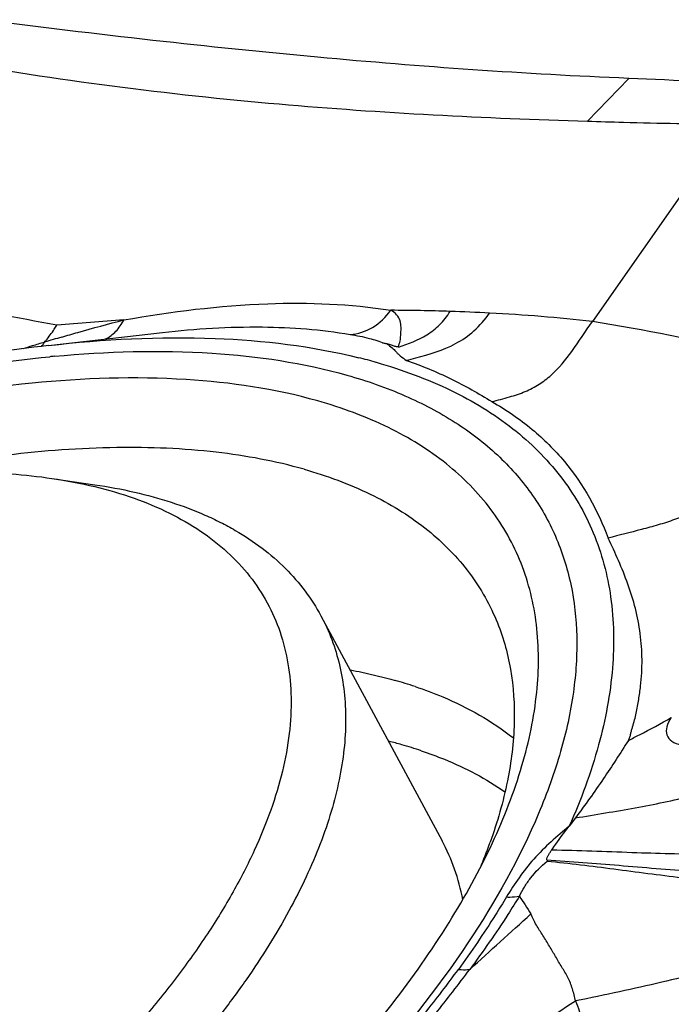
# Model space of a CAD drawing. Units: millimetres. Extents: x 0 to 594, y 0 to 420.
# Drawn here: x 133 to 135, y 137 to 140 of the extents above; entities that cross this region are included whole.
import ezdxf

# ---------------------------------------------------------------- set-up
doc = ezdxf.new("R2010")
doc.units = ezdxf.units.MM
doc.header["$LTSCALE"] = 32.67
doc.layers.add('10105075_CL', color=7, linetype='CONTINUOUS')
doc.layers.add('607078340-000_CL', color=7, linetype='CONTINUOUS')

msp = doc.modelspace()

# ---------------------------------------------------------------- linework, layer by layer
at = {"layer": '10105075_CL', "color": 7, "linetype": 'CONTINUOUS'}
for p, q in [((133.2213, 138.425), (133.3256, 138.4097)), ((133.8753, 138.091), (134.17, 137.5443))]:
    msp.add_line(p, q, dxfattribs=at)
for points, knots in [([(132.2845, 138.3292), (132.3695, 138.3535), (132.4964, 138.3848), (132.6649, 138.4146), (132.7856, 138.4301), (132.902, 138.4391), (133.0135, 138.4415), (133.1196, 138.4373), (133.1882, 138.4299), (133.2213, 138.425)], [0, 0, 0, 0, 0.279584, 0.412891, 0.541295, 0.664447, 0.782067, 0.893953, 1, 1, 1, 1]), ([(133.2213, 138.425), (133.2563, 138.4199), (133.3238, 138.4071), (133.4195, 138.3792), (133.5059, 138.3432), (133.5823, 138.2995), (133.6483, 138.2481), (133.7032, 138.1894), (133.7466, 138.1237), (133.7781, 138.0516), (133.7975, 137.9737), (133.8047, 137.8906), (133.7998, 137.8029), (133.7828, 137.7112), (133.7541, 137.616), (133.7136, 137.5179), (133.6619, 137.4175), (133.5991, 137.3154), (133.5257, 137.2122), (133.4422, 137.1087), (133.3491, 137.0055), (133.2469, 136.9031), (133.1364, 136.8023), (133.0182, 136.7037), (132.8931, 136.608), (132.7171, 136.4843), (132.4856, 136.341), (132.1956, 136.1904), (131.8993, 136.064), (131.6977, 135.9963), (131.5974, 135.9676)], [0, 0, 0, 0, 0.026936, 0.052157, 0.075772, 0.09796, 0.118974, 0.139148, 0.158876, 0.178595, 0.198741, 0.219711, 0.241842, 0.265391, 0.29054, 0.3174, 0.346023, 0.376411, 0.408523, 0.442283, 0.477588, 0.514309, 0.552298, 0.591388, 0.631402, 0.672148, 0.755026, 0.838396, 0.920592, 1, 1, 1, 1]), ([(133.3256, 138.4097), (133.358, 138.4049), (133.4206, 138.3933), (133.5102, 138.3689), (133.5796, 138.3428), (133.6309, 138.3187), (133.6782, 138.2931), (133.7324, 138.2574), (133.7897, 138.2079), (133.8379, 138.1526), (133.864, 138.112), (133.8753, 138.091)], [0, 0, 0, 0, 0.148975, 0.289613, 0.422325, 0.485928, 0.547822, 0.666945, 0.780974, 0.891415, 1, 1, 1, 1]), ([(133.8753, 138.091), (133.8854, 138.0723), (133.9031, 138.0333), (133.922, 137.9713), (133.9332, 137.9057), (133.9367, 137.8369), (133.9325, 137.7651), (133.9205, 137.6907), (133.901, 137.614), (133.874, 137.5351), (133.8395, 137.4545), (133.7978, 137.3724), (133.749, 137.2891), (133.6933, 137.205), (133.6309, 137.1204), (133.5376, 137.0053), (133.4054, 136.8627), (133.2273, 136.6976), (133.03, 136.5382), (132.8164, 136.3871), (132.5899, 136.2465), (132.3539, 136.1187), (132.1122, 136.0057), (131.8686, 135.9091), (131.7042, 135.8558), (131.6225, 135.8323)], [0, 0, 0, 0, 0.018294, 0.036835, 0.05586, 0.075579, 0.096169, 0.117776, 0.14051, 0.164449, 0.189643, 0.216117, 0.243872, 0.272892, 0.303144, 0.334579, 0.400737, 0.470782, 0.543981, 0.619508, 0.69647, 0.773937, 0.850963, 0.926616, 1, 1, 1, 1]), ([(134.2203, 137.4013), (134.2155, 137.4264), (134.2025, 137.4756), (134.1819, 137.5222), (134.17, 137.5443)], [0, 0, 0, 0, 0.504681, 1, 1, 1, 1])]:
    msp.add_open_spline(points, degree=3, knots=knots, dxfattribs=at)
at = {"layer": '607078340-000_CL', "color": 9, "linetype": 'CONTINUOUS'}
msp.add_line((134.6238, 139.3972), (134.5233, 139.2932), dxfattribs=at)
at = {"layer": '607078340-000_CL', "color": 7, "linetype": 'CONTINUOUS'}
for p, q in [((134.8705, 139.2849), (134.5355, 138.8065)), ((133.2125, 138.7479), (133.4903, 138.7799)), ((134.0362, 138.7518), (134.0251, 138.7536)), ((134.494, 137.5998), (134.4793, 137.5796)), ((134.4244, 137.4977), (134.4252, 137.4947))]:
    msp.add_line(p, q, dxfattribs=at)
for centre, radius, start, end in [((134.0349, 125.1629), 14.2465, 86.22388, 87.63124), ((133.1736, 142.3154), 3.7165, 284.1729, 284.5281), ((133.0713, 137.9751), 1.2909, 337.402, 340.1433), ((133.1242, 137.9557), 1.2346, 340.1544, 340.3615)]:
    msp.add_arc(centre, radius, start, end, dxfattribs=at)
at = {"layer": '607078340-000_CL', "color": 9, "linetype": 'CONTINUOUS'}
for centre, radius, start, end in [((134.0127, 133.421), 5.4127, 88.1293, 89.6562), ((134.0298, 133.9961), 4.8374, 86.9688, 88.1088), ((134.0625, 134.4995), 4.333, 83.7331, 87.0495), ((132.9249, 138.9879), 0.3623, 326.4993, 328.3444), ((134.3069, 125.7932), 13.0488, 94.00294, 94.71925), ((132.9456, 138.9737), 0.3372, 320.7443, 326.5571), ((134.5834, 134.1604), 4.7984, 106.7178, 107.0923), ((135.1345, 132.3378), 6.7025, 106.56053, 106.74746), ((132.9552, 138.9661), 0.325, 319.7316, 320.7263), ((135.1021, 132.4467), 6.5889, 106.36945, 106.56052), ((135.4024, 131.4982), 7.5838, 107.09472, 107.27606), ((133.5045, 135.7947), 2.9401, 95.4093, 95.6338), ((133.6469, 137.4238), 1.3336, 74.2115, 76.0983), ((133.763, 136.899), 1.0757, 71.493, 74.2113), ((133.769, 136.7066), 1.1131, 74.2096, 75.8757), ((133.7875, 136.7722), 1.0449, 71.493, 74.2113), ((116.6094, 156.8126), 26.3467, 311.99501, 312.43145), ((131.8168, 138.9748), 2.9604, 321.322, 323.9272), ((131.4153, 139.3236), 3.5126, 321.223, 323.4492), ((127.1903, 148.4184), 13.4243, 301.41606, 302.96245)]:
    msp.add_arc(centre, radius, start, end, dxfattribs=at)
at = {"layer": '607078340-000_CL', "color": 7, "linetype": 'CONTINUOUS'}
for points, knots in [([(134.6237, 139.3972), (134.3711, 139.4075), (133.9848, 139.4351), (133.4613, 139.489), (133.1898, 139.5218), (133.0516, 139.5399)], [0, 0, 0, 0, 0.480478, 0.735193, 1, 1, 1, 1]), ([(132.9645, 139.4405), (133.2323, 139.3933), (133.7512, 139.3268), (134.2731, 139.3007), (134.5233, 139.2932)], [0, 0, 0, 0, 0.520671, 1, 1, 1, 1]), ([(134.5233, 139.2932), (134.5525, 139.2924), (134.6251, 139.2903), (134.7408, 139.2876), (134.8274, 139.2856), (134.8705, 139.2849)], [0, 0, 0, 0, 0.252063, 0.627356, 1, 1, 1, 1]), ([(133.2333, 138.7978), (133.1358, 138.8146), (132.9395, 138.8541), (132.7442, 138.8983), (132.6455, 138.9206)], [0, 0, 0, 0, 0.494283, 1, 1, 1, 1]), ([(134.0637, 138.7443), (134.0878, 138.7513), (134.124, 138.7657), (134.1654, 138.7976), (134.1824, 138.819), (134.1894, 138.8308)], [0, 0, 0, 0, 0.48205, 0.735832, 1, 1, 1, 1]), ([(134.1059, 138.7177), (134.139, 138.7264), (134.1901, 138.7416), (134.2498, 138.7824), (134.2746, 138.811), (134.2856, 138.8267)], [0, 0, 0, 0, 0.47802, 0.732121, 1, 1, 1, 1]), ([(134.2911, 138.6116), (134.3053, 138.6153), (134.3327, 138.6223), (134.3717, 138.6349), (134.4061, 138.6526), (134.4463, 138.6835), (134.4889, 138.7362), (134.5186, 138.7824), (134.5355, 138.8065)], [0, 0, 0, 0, 0.135517, 0.261473, 0.37826, 0.491294, 0.727645, 1, 1, 1, 1]), ([(134.029, 138.7536), (134.0302, 138.7535), (134.0321, 138.7533), (134.0345, 138.7529), (134.0357, 138.7526), (134.0368, 138.752), (134.0364, 138.7516), (134.0362, 138.7515)], [0, 0, 0, 0, 0.422479, 0.682171, 0.855729, 0.935499, 1, 1, 1, 1]), ([(134.0637, 138.7447), (134.0609, 138.7449), (134.0551, 138.7455), (134.0464, 138.7494), (134.0399, 138.7511), (134.0362, 138.7518)], [0, 0, 0, 0, 0.295829, 0.602287, 1, 1, 1, 1]), ([(134.0362, 138.7515), (134.0404, 138.7488), (134.0482, 138.7433), (134.0562, 138.7346), (134.0626, 138.7277), (134.0711, 138.7203), (134.0784, 138.7152), (134.0837, 138.7117)], [0, 0, 0, 0, 0.241198, 0.457089, 0.56888, 0.695634, 1, 1, 1, 1]), ([(133.2125, 138.7479), (133.0226, 138.726), (132.6302, 138.6458), (132.2524, 138.5149), (132.0604, 138.436)], [0, 0, 0, 0, 0.479477, 1, 1, 1, 1]), ([(134.0837, 138.7117), (134.1203, 138.6989), (134.1916, 138.6694), (134.2588, 138.6317), (134.2911, 138.6116)], [0, 0, 0, 0, 0.504634, 1, 1, 1, 1]), ([(135.0321, 138.6853), (135.0113, 138.6693), (134.9749, 138.6308), (134.9362, 138.5628), (134.9097, 138.5037), (134.8864, 138.4568), (134.8662, 138.4223), (134.8417, 138.3897), (134.8105, 138.3622), (134.7745, 138.3405), (134.7355, 138.3244), (134.6955, 138.3116), (134.6414, 138.2969), (134.6007, 138.287), (134.5736, 138.2799)], [0, 0, 0, 0, 0.121778, 0.241437, 0.361473, 0.422235, 0.483974, 0.546664, 0.610594, 0.675528, 0.740547, 0.805533, 0.870374, 1, 1, 1, 1]), ([(133.8674, 138.6134), (133.7635, 138.6428), (133.5309, 138.6766), (133.1568, 138.6639), (132.7446, 138.5927), (132.3092, 138.4654), (131.8669, 138.2868), (131.4342, 138.0634), (131.0274, 137.8037), (130.6618, 137.5176), (130.3509, 137.2155), (130.1062, 136.9088), (129.9591, 136.6485), (129.8867, 136.4478), (129.856, 136.3088), (129.8472, 136.1768), (129.8608, 136.0532), (129.8969, 135.9392), (129.9553, 135.8365), (130.0351, 135.7465), (130.1352, 135.6702), (130.2541, 135.608), (130.3416, 135.5775), (130.3877, 135.5645)], [0, 0, 0, 0, 0.054222, 0.11689, 0.18722, 0.263644, 0.344111, 0.426282, 0.507707, 0.585986, 0.658932, 0.724761, 0.782336, 0.80798, 0.831636, 0.853538, 0.874062, 0.893717, 0.913117, 0.932907, 0.953686, 0.975943, 1, 1, 1, 1]), ([(134.2924, 137.539), (134.3207, 137.5998), (134.3674, 137.7192), (134.4054, 137.8988), (134.4063, 138.0668), (134.3689, 138.2202), (134.2933, 138.355), (134.1814, 138.4677), (134.0367, 138.5562), (133.9264, 138.5967), (133.8674, 138.6134)], [0, 0, 0, 0, 0.148535, 0.282358, 0.403856, 0.517101, 0.627657, 0.741633, 0.864484, 1, 1, 1, 1]), ([(134.2911, 138.6116), (134.3255, 138.592), (134.3892, 138.5487), (134.4946, 138.4439), (134.5492, 138.347), (134.5737, 138.2798)], [0, 0, 0, 0, 0.267567, 0.516732, 1, 1, 1, 1]), ([(133.8344, 138.4472), (133.7646, 138.467), (133.6131, 138.4948), (133.3705, 138.5047), (133.1047, 138.485), (132.9219, 138.4536), (132.8277, 138.4334)], [0, 0, 0, 0, 0.214062, 0.452866, 0.715581, 1, 1, 1, 1]), ([(133.8344, 138.4472), (133.8895, 138.4316), (133.9929, 138.3939), (134.1289, 138.3116), (134.2348, 138.2073), (134.2835, 138.1241), (134.3015, 138.0809)], [0, 0, 0, 0, 0.280456, 0.535079, 0.771331, 1, 1, 1, 1]), ([(134.623, 137.7882), (134.6246, 137.7907), (134.627, 137.7961), (134.6286, 137.8047), (134.6307, 137.8132), (134.6342, 137.8241), (134.6382, 137.8378), (134.642, 137.8544), (134.6452, 137.871), (134.6491, 137.8928), (134.6529, 137.9199), (134.6557, 137.9524), (134.6567, 137.995), (134.6531, 138.0476), (134.6411, 138.1091), (134.6225, 138.1684), (134.5997, 138.2252), (134.5824, 138.2618), (134.5737, 138.2798)], [0, 0, 0, 0, 0.017436, 0.034542, 0.051572, 0.068563, 0.102291, 0.135671, 0.168749, 0.201538, 0.266287, 0.330053, 0.393002, 0.51704, 0.639679, 0.761522, 0.882018, 1, 1, 1, 1]), ([(134.3015, 138.0809), (134.3175, 138.0427), (134.3411, 137.9599), (134.3495, 137.8269), (134.3318, 137.6847), (134.3043, 137.5894), (134.287, 137.5408)], [0, 0, 0, 0, 0.225363, 0.463044, 0.719738, 1, 1, 1, 1]), ([(134.623, 137.7882), (134.6031, 137.757), (134.5618, 137.693), (134.5176, 137.631), (134.494, 137.5998)], [0, 0, 0, 0, 0.486263, 1, 1, 1, 1]), ([(134.4365, 137.5222), (134.4397, 137.5269), (134.4533, 137.5461), (134.4677, 137.5647), (134.4784, 137.5788)], [0, 0, 0, 0, 0.244632, 1, 1, 1, 1]), ([(130.5621, 135.5277), (130.6349, 135.517), (130.7889, 135.5052), (131.0301, 135.513), (131.2883, 135.5454), (131.6586, 135.6227), (132.1351, 135.7778), (132.6942, 136.0385), (133.2192, 136.3623), (133.6107, 136.6752), (133.8787, 136.9421), (134.0476, 137.14), (134.1867, 137.3371), (134.2614, 137.4723), (134.2924, 137.539)], [0, 0, 0, 0, 0.049687, 0.104006, 0.162677, 0.225211, 0.359206, 0.500029, 0.640847, 0.77483, 0.837357, 0.896019, 0.950333, 1, 1, 1, 1]), ([(134.4244, 137.4977), (134.4239, 137.4996), (134.4257, 137.504), (134.4286, 137.5098), (134.4324, 137.516), (134.4351, 137.5201), (134.4365, 137.5222)], [0, 0, 0, 0, 0.212453, 0.462398, 0.727034, 1, 1, 1, 1]), ([(134.4944, 137.1549), (134.5007, 137.1389), (134.5248, 137.0724), (134.5425, 137.0035), (134.5524, 136.9509)], [0, 0, 0, 0, 0.243847, 1, 1, 1, 1])]:
    msp.add_open_spline(points, degree=3, knots=knots, dxfattribs=at)
at = {"layer": '607078340-000_CL', "color": 9, "linetype": 'CONTINUOUS'}
for points, knots in [([(133.396, 138.8101), (133.5116, 138.8307), (133.7279, 138.8575), (133.9467, 138.8494), (134.0453, 138.8336)], [0, 0, 0, 0, 0.540463, 1, 1, 1, 1]), ([(133.9462, 138.775), (133.9653, 138.7761), (134.0044, 138.7887), (134.0336, 138.817), (134.0453, 138.8336)], [0, 0, 0, 0, 0.484451, 1, 1, 1, 1]), ([(134.0637, 138.7447), (134.0653, 138.7493), (134.0688, 138.7603), (134.0698, 138.7764), (134.0706, 138.7928), (134.0689, 138.8085), (134.06, 138.8235), (134.0505, 138.8308), (134.0452, 138.8336)], [0, 0, 0, 0, 0.148486, 0.346162, 0.487652, 0.647416, 0.816696, 1, 1, 1, 1]), ([(133.2452, 138.7685), (133.2581, 138.7723), (133.3081, 138.7869), (133.3585, 138.8006), (133.396, 138.8101)], [0, 0, 0, 0, 0.258139, 1, 1, 1, 1]), ([(133.3517, 138.7638), (133.361, 138.7684), (133.3785, 138.7819), (133.3909, 138.8001), (133.396, 138.8101)], [0, 0, 0, 0, 0.480263, 1, 1, 1, 1]), ([(135.0321, 138.6853), (134.9924, 138.7007), (134.8303, 138.7549), (134.6617, 138.7854), (134.5355, 138.8065)], [0, 0, 0, 0, 0.249857, 1, 1, 1, 1]), ([(133.4904, 138.7799), (133.5709, 138.7889), (133.7233, 138.7983), (133.8759, 138.787), (133.9463, 138.775)], [0, 0, 0, 0, 0.531798, 1, 1, 1, 1]), ([(133.9463, 138.775), (133.962, 138.7724), (133.99, 138.767), (134.0174, 138.7585), (134.029, 138.7536)], [0, 0, 0, 0, 0.558598, 1, 1, 1, 1]), ([(133.2125, 138.7479), (133.3469, 138.7634), (133.6002, 138.7767), (133.8532, 138.7466), (133.9673, 138.7183)], [0, 0, 0, 0, 0.535005, 1, 1, 1, 1]), ([(133.2273, 138.7217), (133.3546, 138.7337), (133.594, 138.7411), (133.8321, 138.706), (133.9387, 138.6758)], [0, 0, 0, 0, 0.535718, 1, 1, 1, 1]), ([(131.8384, 138.319), (132.0671, 138.4251), (132.4143, 138.5585), (132.8805, 138.6748), (133.1063, 138.7098), (133.2159, 138.7206)], [0, 0, 0, 0, 0.525061, 0.770746, 1, 1, 1, 1]), ([(134.0098, 138.7071), (134.0721, 138.6894), (134.189, 138.6468), (134.3426, 138.5538), (134.4623, 138.4358), (134.5446, 138.2947), (134.5871, 138.134), (134.59, 137.9578), (134.5541, 137.7692), (134.5077, 137.6437), (134.4793, 137.5796)], [0, 0, 0, 0, 0.13619, 0.25983, 0.374547, 0.485592, 0.598892, 0.719916, 0.852813, 1, 1, 1, 1]), ([(133.9387, 138.6758), (133.9867, 138.6623), (134.0777, 138.6305), (134.2016, 138.5659), (134.3057, 138.4864), (134.3888, 138.3927), (134.4496, 138.2858), (134.4872, 138.1672), (134.5013, 138.0384), (134.4922, 137.9011), (134.4602, 137.7564), (134.3848, 137.5474), (134.2317, 137.2764), (133.977, 136.9572), (133.6534, 136.6428), (133.2728, 136.3448), (132.8493, 136.0745), (132.3989, 135.842), (131.9384, 135.6561), (131.4853, 135.5236), (131.0561, 135.4495), (130.6668, 135.4363), (130.4246, 135.4714), (130.3164, 135.502)], [0, 0, 0, 0, 0.024056, 0.046314, 0.067092, 0.086882, 0.106283, 0.125938, 0.146461, 0.168364, 0.19202, 0.217665, 0.275241, 0.34107, 0.414017, 0.492296, 0.57372, 0.65589, 0.736356, 0.812779, 0.883109, 0.945777, 1, 1, 1, 1]), ([(133.947, 137.9594), (133.9564, 137.9577), (133.9929, 137.9505), (134.0291, 137.9417), (134.0557, 137.9341)], [0, 0, 0, 0, 0.256014, 1, 1, 1, 1]), ([(134.1044, 137.9191), (134.1271, 137.9115), (134.2114, 137.8799), (134.2913, 137.8353), (134.3433, 137.7945)], [0, 0, 0, 0, 0.266026, 1, 1, 1, 1]), ([(134.623, 137.7882), (134.6319, 137.7926), (134.6671, 137.8105), (134.7018, 137.8292), (134.7274, 137.8438)], [0, 0, 0, 0, 0.252632, 1, 1, 1, 1]), ([(134.7274, 137.8438), (134.7227, 137.8368), (134.7151, 137.8236), (134.7142, 137.8008), (134.7287, 137.7836), (134.7428, 137.779), (134.7506, 137.7774)], [0, 0, 0, 0, 0.287484, 0.511064, 0.728067, 1, 1, 1, 1]), ([(134.1192, 137.7631), (134.1382, 137.7568), (134.2092, 137.7305), (134.2771, 137.6951), (134.3228, 137.6631)], [0, 0, 0, 0, 0.263778, 1, 1, 1, 1]), ([(134.494, 137.5998), (134.5427, 137.6079), (134.6376, 137.6232), (134.7752, 137.6508), (134.9025, 137.6902), (134.9811, 137.7261), (135.018, 137.7464)], [0, 0, 0, 0, 0.27048, 0.527747, 0.76876, 1, 1, 1, 1]), ([(134.4793, 137.5795), (134.4641, 137.5676), (134.4343, 137.5422), (134.3927, 137.501), (134.3566, 137.4557), (134.3364, 137.4235), (134.3265, 137.4077)], [0, 0, 0, 0, 0.250932, 0.507487, 0.757952, 1, 1, 1, 1]), ([(134.4365, 137.5222), (134.5016, 137.5211), (134.6279, 137.516), (134.8088, 137.5104), (134.973, 137.5175), (135.074, 137.5397), (135.1195, 137.5551)], [0, 0, 0, 0, 0.284176, 0.551645, 0.790473, 1, 1, 1, 1]), ([(134.358, 137.4098), (134.3615, 137.4174), (134.3701, 137.4324), (134.3907, 137.4623), (134.4104, 137.4826), (134.4252, 137.4947)], [0, 0, 0, 0, 0.230555, 0.474579, 1, 1, 1, 1]), ([(134.4244, 137.4977), (134.4831, 137.4945), (134.6018, 137.4846), (134.7507, 137.4717), (134.8709, 137.4665), (134.9592, 137.4662), (135.0444, 137.4704), (135.0995, 137.4789), (135.1261, 137.4847)], [0, 0, 0, 0, 0.250439, 0.507746, 0.636808, 0.76301, 0.883892, 1, 1, 1, 1]), ([(134.4252, 137.4947), (134.4795, 137.4896), (134.5887, 137.476), (134.7517, 137.4541), (134.912, 137.4365), (135.0181, 137.432), (135.0694, 137.4351)], [0, 0, 0, 0, 0.252632, 0.509666, 0.762111, 1, 1, 1, 1]), ([(135.5306, 137.472), (135.47, 137.4247), (135.3764, 137.3521), (135.2427, 137.2599), (135.1302, 137.1903), (135.0062, 137.1231), (134.8691, 137.0593), (134.745, 137.0111), (134.6521, 136.9803), (134.5959, 136.9632), (134.5669, 136.9551), (134.5524, 136.9509)], [0, 0, 0, 0, 0.206636, 0.318043, 0.436134, 0.561931, 0.696596, 0.842124, 0.919205, 0.95943, 1, 1, 1, 1]), ([(134.358, 137.4098), (134.3489, 137.3949), (134.3108, 137.334), (134.2695, 137.2752), (134.2371, 137.2316)], [0, 0, 0, 0, 0.242874, 1, 1, 1, 1]), ([(134.3265, 137.4077), (134.3293, 137.4075), (134.3398, 137.4074), (134.3503, 137.4083), (134.358, 137.4098)], [0, 0, 0, 0, 0.258211, 1, 1, 1, 1]), ([(134.3265, 137.4077), (134.3177, 137.393), (134.2808, 137.333), (134.241, 137.2748), (134.2096, 137.2317)], [0, 0, 0, 0, 0.242994, 1, 1, 1, 1]), ([(134.4944, 137.1549), (134.4923, 137.1649), (134.4877, 137.1844), (134.4768, 137.2124), (134.4609, 137.2373), (134.4459, 137.2627), (134.4312, 137.2885), (134.4153, 137.3139), (134.399, 137.3394), (134.3895, 137.3573), (134.3855, 137.3667)], [0, 0, 0, 0, 0.127298, 0.251125, 0.373815, 0.49713, 0.621238, 0.746255, 0.872361, 1, 1, 1, 1]), ([(135.2227, 137.364), (135.1722, 137.3413), (135.0641, 137.2993), (134.8904, 137.2462), (134.734, 137.2067), (134.6001, 137.1766), (134.5301, 137.1623), (134.4944, 137.1549)], [0, 0, 0, 0, 0.218853, 0.457673, 0.717576, 0.855995, 1, 1, 1, 1]), ([(134.2096, 137.2317), (134.212, 137.2315), (134.2211, 137.2307), (134.2303, 137.2309), (134.2371, 137.2316)], [0, 0, 0, 0, 0.259823, 1, 1, 1, 1])]:
    msp.add_open_spline(points, degree=3, knots=knots, dxfattribs=at)
for points in [[(133.1955, 138.7456), (133.1983, 138.7489), (133.2008, 138.7524), (133.2031, 138.756)], [(134.358, 137.4097), (134.3676, 137.3955), (134.3766, 137.381), (134.3857, 137.3665)]]:
    msp.add_open_spline(points, degree=3, dxfattribs=at)

doc.saveas('drawing.dxf')
